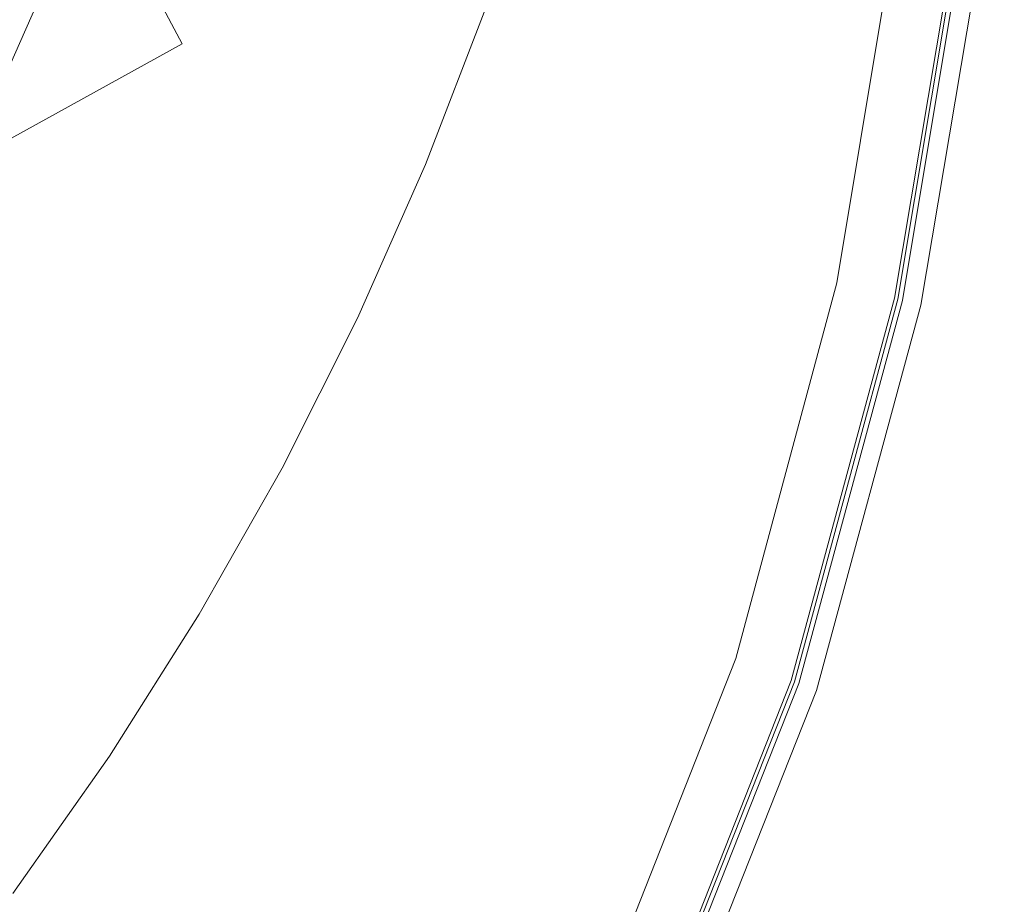
# Model space of a CAD drawing. Extents: x -24 to 24, y -113 to 23.
# Drawn here: x 14 to 18, y -10 to -6 of the extents above; entities that cross this region are included whole.
import ezdxf

# ---------------------------------------------------------------- set-up
doc = ezdxf.new("R2010")
doc.units = 0
doc.header["$LTSCALE"] = 500
doc.header["$MEASUREMENT"] = 0
doc.layers.add('FDESIGN_METAL_1', color=7, linetype='Continuous')
doc.layers.add('FDESIGN_METAL_2', color=7, linetype='Continuous')

msp = doc.modelspace()

# ---------------------------------------------------------------- linework, layer by layer
at = {"layer": 'FDESIGN_METAL_1', "lineweight": 0}
for points, invisible_edges in [([(11.2698, -1.7855, 5.0547), (13.4633, -5.2353, 5.0548), (18.111, -5.8557, 5.0548), (17.2308, -3.2873, 5.0548)], 15), ([(20.9859, -4.226, 5.0548), (17.2308, -3.2873, 5.0548), (18.111, -5.8557, 5.0548), (21.1728, -6.513, 5.0548)], 15), ([(10.1369, -4.1558, 170.7773), (13.6092, -4.4081, 167.4638), (14.3758, -5.8506, 165.6617), (13.1507, -6.5283, 167.4638)], 15), ([(10.3494, -4.2181, 124.7557), (13.4507, -6.6387, 124.7557), (14.7237, -5.9473, 124.7557), (13.923, -4.4733, 124.7557)], 15), ([(15.8515, -4.7565, 161.9877), (15.8767, -6.4258, 161.4994), (14.3758, -5.8506, 165.6617), (13.6092, -4.4081, 167.4638)], 11), ([(16.2798, -4.8346, 124.7557), (13.923, -4.4733, 124.7557), (14.7237, -5.9473, 124.7557), (16.307, -6.5421, 124.7557)], 15), ([(17.0719, -5.0538, 155.058), (16.8611, -6.7954, 154.9359), (15.8767, -6.4258, 161.4994), (15.8515, -4.7565, 161.9877)], 15), ([(17.619, -5.1502, 124.7488), (16.2798, -4.8346, 124.7557), (16.307, -6.5421, 124.7557), (17.3988, -6.939, 124.7488)], 15), ([(13.9227, -4.975, 132.2445), (13.6616, -5.6522, 132.2445), (13.9961, -5.7908, 131.7773), (14.2636, -5.097, 131.7773)], 14), ([(17.0719, -5.0538, 155.058), (17.4787, -5.153, 147.3832), (17.1892, -6.9187, 147.3832), (16.8611, -6.7954, 154.9359)], 15), ([(14.2636, -5.097, 131.7773), (13.9961, -5.7908, 131.7773), (14.3041, -5.9183, 131.214), (14.5775, -5.2093, 131.214)], 15), ([(17.4787, -5.153, 147.3832), (17.4787, -5.153, 140.3349), (17.1892, -6.9187, 140.3349), (17.1892, -6.9187, 147.3832)], 15), ([(17.492, -5.1553, 131.861), (17.2021, -6.9221, 131.861), (17.1892, -6.9187, 135.2846), (17.4787, -5.153, 135.2846)], 15), ([(17.4787, -5.153, 135.2846), (17.1892, -6.9187, 135.2846), (17.1892, -6.9187, 140.3349), (17.4787, -5.153, 140.3349)], 15), ([(17.492, -5.1553, 131.861), (17.5317, -5.1622, 129.6931), (17.241, -6.9324, 129.6931), (17.2021, -6.9221, 131.861)], 15), ([(17.5317, -5.1622, 129.6931), (17.6111, -5.1761, 128.4096), (17.3186, -6.9531, 128.4096), (17.241, -6.9324, 129.6931)], 15), ([(17.7435, -5.1992, 127.6396), (17.4481, -6.9876, 127.6396), (17.3186, -6.9531, 128.4096), (17.6111, -5.1761, 128.4096)], 15), ([(17.619, -5.1502, 124.7488), (17.3988, -6.939, 124.7488), (17.8356, -7.0907, 124.7279), (18.1399, -5.2685, 124.7279)], 15), ([(10.0678, -6.1931, 5.0553), (15.5675, -10.144, 5.0551), (17.4963, -8.6726, 5.0548), (13.4633, -5.2353, 5.0548)], 15), ([(13.4633, -5.2353, 5.0548), (17.4963, -8.6726, 5.0548), (19.1513, -7.8584, 5.0548), (18.111, -5.8557, 5.0548)], 15), ([(14.8562, -5.309, 130.5579), (14.5775, -5.2093, 131.214), (14.3041, -5.9183, 131.214), (14.5775, -6.0316, 130.5579)], 15), ([(17.9024, -5.227, 127.2646), (17.6034, -7.0289, 127.2646), (17.4481, -6.9876, 127.6396), (17.7435, -5.1992, 127.6396)], 15), ([(17.9024, -5.227, 127.2646), (18.0612, -5.2547, 127.1665), (17.7587, -7.0702, 127.1665), (17.6034, -7.0289, 127.2646)], 7), ([(18.0612, -5.2547, 127.1665), (18.1936, -5.2779, 127.2269), (17.8881, -7.1047, 127.2269), (17.7587, -7.0702, 127.1665)], 13), ([(18.1399, -5.2685, 124.7279), (17.8356, -7.0907, 124.7279), (17.9266, -7.1149, 124.6863), (18.233, -5.2847, 124.6863)], 15), ([(18.2731, -5.2917, 127.3275), (17.9658, -7.1253, 127.3275), (17.8881, -7.1047, 127.2269), (18.1936, -5.2779, 127.2269)], 15), ([(18.2799, -5.2929, 177.4373), (18.2106, -5.2808, 177.5527), (17.9048, -7.1091, 177.5527), (17.9725, -7.1271, 177.4373)], 13), ([(18.2888, -5.2945, 124.6169), (18.233, -5.2847, 124.6863), (17.9266, -7.1149, 124.6863), (17.9812, -7.1294, 124.6169)], 13), ([(15.0991, -5.3959, 129.8301), (14.8562, -5.309, 130.5579), (14.5775, -6.0316, 130.5579), (14.8159, -6.1303, 129.8301)], 15), ([(18.3128, -5.2987, 127.5666), (18.0046, -7.1357, 127.5666), (17.9658, -7.1253, 127.3275), (18.2731, -5.2917, 127.3275)], 15), ([(18.3145, -5.299, 177.2013), (18.2799, -5.2929, 177.4373), (17.9725, -7.1271, 177.4373), (18.0063, -7.1361, 177.2013)], 15), ([(18.3167, -5.2994, 124.4035), (18.2888, -5.2945, 124.6169), (17.9812, -7.1294, 124.6169), (18.0085, -7.1367, 124.4035)], 15), ([(18.3128, -5.2987, 127.5666), (18.326, -5.301, 128.0422), (18.0176, -7.1391, 128.0422), (18.0046, -7.1357, 127.5666)], 15), ([(18.3145, -5.299, 177.2013), (18.0063, -7.1361, 177.2013), (18.0176, -7.1391, 176.7701), (18.326, -5.301, 176.7701)], 15), ([(18.3167, -5.2994, 124.4035), (18.0085, -7.1367, 124.4035), (18.0176, -7.1391, 123.93), (18.326, -5.301, 123.93)], 15), ([(18.326, -5.301, 38.2056), (18.326, -5.301, 52.8816), (18.0176, -7.1391, 52.8816), (18.0176, -7.1391, 38.2056)], 15), ([(18.326, -5.301, 52.8816), (18.326, -5.301, 65.2783), (18.0176, -7.1391, 65.2783), (18.0176, -7.1391, 52.8816)], 15), ([(18.326, -5.301, 38.2056), (18.0176, -7.1391, 38.2056), (18.0176, -7.1391, 22.0101), (18.326, -5.301, 22.0101)], 15), ([(18.326, -5.301, 22.0101), (18.0176, -7.1391, 22.0101), (18.0176, -7.1391, 5.0548), (18.326, -5.301, 5.0548)], 11), ([(18.326, -5.301, 123.93), (18.0176, -7.1391, 123.93), (18.0176, -7.1391, 123.0802), (18.326, -5.301, 123.0802)], 15), ([(18.326, -5.301, 119.9241), (18.326, -5.301, 121.738), (18.0176, -7.1391, 121.738), (18.0176, -7.1391, 119.9241)], 15), ([(18.326, -5.301, 121.738), (18.326, -5.301, 123.0802), (18.0176, -7.1391, 123.0802), (18.0176, -7.1391, 121.738)], 15), ([(18.326, -5.301, 119.9241), (18.0176, -7.1391, 119.9241), (18.0176, -7.1391, 117.6591), (18.326, -5.301, 117.6591)], 15), ([(18.326, -5.301, 117.6591), (18.0176, -7.1391, 117.6591), (18.0176, -7.1391, 114.9637), (18.326, -5.301, 114.9637)], 15), ([(18.326, -5.301, 108.6083), (18.326, -5.301, 111.8587), (18.0176, -7.1391, 111.8587), (18.0176, -7.1391, 108.6083)], 15), ([(18.326, -5.301, 111.8587), (18.326, -5.301, 114.9637), (18.0176, -7.1391, 114.9637), (18.0176, -7.1391, 111.8587)], 15), ([(18.326, -5.301, 108.6083), (18.0176, -7.1391, 108.6083), (18.0176, -7.1391, 105.4769), (18.326, -5.301, 105.4769)], 15), ([(18.326, -5.301, 105.4769), (18.0176, -7.1391, 105.4769), (18.0176, -7.1391, 102.7285), (18.326, -5.301, 102.7285)], 15), ([(18.326, -5.301, 81.485), (18.326, -5.301, 86.3558), (18.0176, -7.1391, 86.3558), (18.0176, -7.1391, 81.485)], 15), ([(18.326, -5.301, 86.3558), (18.326, -5.301, 89.7788), (18.0176, -7.1391, 89.7788), (18.0176, -7.1391, 86.3558)], 15), ([(18.326, -5.301, 81.485), (18.0176, -7.1391, 81.485), (18.0176, -7.1391, 74.636), (18.326, -5.301, 74.636)], 15), ([(18.326, -5.301, 74.636), (18.0176, -7.1391, 74.636), (18.0176, -7.1391, 65.2783), (18.326, -5.301, 65.2783)], 15), ([(18.326, -5.301, 94.1022), (18.326, -5.301, 95.4613), (18.0176, -7.1391, 95.4613), (18.0176, -7.1391, 94.1022)], 15), ([(18.326, -5.301, 95.4613), (18.326, -5.301, 96.591), (18.0176, -7.1391, 96.591), (18.0176, -7.1391, 95.4613)], 15), ([(18.326, -5.301, 94.1022), (18.0176, -7.1391, 94.1022), (18.0176, -7.1391, 92.2845), (18.326, -5.301, 92.2845)], 15), ([(18.326, -5.301, 92.2845), (18.0176, -7.1391, 92.2845), (18.0176, -7.1391, 89.7788), (18.326, -5.301, 89.7788)], 15), ([(18.326, -5.301, 99.0123), (18.326, -5.301, 100.6277), (18.0176, -7.1391, 100.6277), (18.0176, -7.1391, 99.0123)], 15), ([(18.326, -5.301, 100.6277), (18.326, -5.301, 102.7285), (18.0176, -7.1391, 102.7285), (18.0176, -7.1391, 100.6277)], 15), ([(18.326, -5.301, 99.0123), (18.0176, -7.1391, 99.0123), (18.0176, -7.1391, 97.7208), (18.326, -5.301, 97.7208)], 15), ([(18.326, -5.301, 97.7208), (18.0176, -7.1391, 97.7208), (18.0176, -7.1391, 96.591), (18.326, -5.301, 96.591)], 15), ([(18.326, -5.301, 146.2882), (18.326, -5.301, 148.8039), (18.0176, -7.1391, 148.8039), (18.0176, -7.1391, 146.2882)], 15), ([(18.326, -5.301, 148.8039), (18.326, -5.301, 151.9473), (18.0176, -7.1391, 151.9473), (18.0176, -7.1391, 148.8039)], 15), ([(18.326, -5.301, 146.2882), (18.0176, -7.1391, 146.2882), (18.0176, -7.1391, 144.2063), (18.326, -5.301, 144.2063)], 15), ([(18.326, -5.301, 144.2063), (18.0176, -7.1391, 144.2063), (18.0176, -7.1391, 142.3643), (18.326, -5.301, 142.3643)], 15), ([(18.326, -5.301, 176.7701), (18.0176, -7.1391, 176.7701), (18.0176, -7.1391, 176.0692), (18.326, -5.301, 176.0692)], 15), ([(18.326, -5.301, 138.796), (18.326, -5.301, 140.5681), (18.0176, -7.1391, 140.5681), (18.0176, -7.1391, 138.796)], 15), ([(18.326, -5.301, 140.5681), (18.326, -5.301, 142.3643), (18.0176, -7.1391, 142.3643), (18.0176, -7.1391, 140.5681)], 15), ([(18.326, -5.301, 138.796), (18.0176, -7.1391, 138.796), (18.0176, -7.1391, 137.0262), (18.326, -5.301, 137.0262)], 15), ([(18.326, -5.301, 137.0262), (18.0176, -7.1391, 137.0262), (18.0176, -7.1391, 135.237), (18.326, -5.301, 135.237)], 15), ([(18.326, -5.301, 160.2664), (18.326, -5.301, 164.5768), (18.0176, -7.1391, 164.5768), (18.0176, -7.1391, 160.2664)], 15), ([(18.326, -5.301, 164.5768), (18.326, -5.301, 168.4109), (18.0176, -7.1391, 168.4109), (18.0176, -7.1391, 164.5768)], 15), ([(18.326, -5.301, 160.2664), (18.0176, -7.1391, 160.2664), (18.0176, -7.1391, 155.9124), (18.326, -5.301, 155.9124)], 15), ([(18.326, -5.301, 155.9124), (18.0176, -7.1391, 155.9124), (18.0176, -7.1391, 151.9473), (18.326, -5.301, 151.9473)], 15), ([(18.326, -5.301, 131.6532), (18.0176, -7.1391, 131.6532), (18.0176, -7.1391, 130.0957), (18.326, -5.301, 130.0957)], 15), ([(18.326, -5.301, 130.0957), (18.0176, -7.1391, 130.0957), (18.0176, -7.1391, 128.8525), (18.326, -5.301, 128.8525)], 15), ([(18.326, -5.301, 131.6532), (18.326, -5.301, 133.4064), (18.0176, -7.1391, 133.4064), (18.0176, -7.1391, 131.6532)], 15), ([(18.326, -5.301, 133.4064), (18.326, -5.301, 135.237), (18.0176, -7.1391, 135.237), (18.0176, -7.1391, 133.4064)], 15), ([(18.326, -5.301, 173.4933), (18.326, -5.301, 175.0239), (18.0176, -7.1391, 175.0239), (18.0176, -7.1391, 173.4933)], 15), ([(18.326, -5.301, 175.0239), (18.326, -5.301, 176.0692), (18.0176, -7.1391, 176.0692), (18.0176, -7.1391, 175.0239)], 15), ([(18.326, -5.301, 173.4933), (18.0176, -7.1391, 173.4933), (18.0176, -7.1391, 171.336), (18.326, -5.301, 171.336)], 15), ([(18.326, -5.301, 171.336), (18.0176, -7.1391, 171.336), (18.0176, -7.1391, 168.4109), (18.326, -5.301, 168.4109)], 15), ([(18.326, -5.301, 128.0422), (18.326, -5.301, 128.8525), (18.0176, -7.1391, 128.8525), (18.0176, -7.1391, 128.0422)], 15), ([(15.0991, -5.3959, 129.8301), (14.8159, -6.1303, 129.8301), (15.0186, -6.2143, 129.0519), (15.3057, -5.4699, 129.0519)], 15), ([(15.3057, -5.4699, 129.0519), (15.0186, -6.2143, 129.0519), (15.1851, -6.2833, 128.2445), (15.4754, -5.5306, 128.2445)], 15), ([(13.3674, -6.3157, 132.2445), (13.6616, -5.6522, 132.2445), (13.3086, -5.506, 132.6122), (13.022, -6.1523, 132.6122)], 15), ([(15.6077, -5.5779, 127.4292), (15.4754, -5.5306, 128.2445), (15.1851, -6.2833, 128.2445), (15.315, -6.3371, 127.4292)], 15), ([(15.712, -5.6153, 126.6079), (15.6077, -5.5779, 127.4292), (15.315, -6.3371, 127.4292), (15.4173, -6.3795, 126.6079)], 15), ([(15.712, -5.6153, 126.6079), (15.4173, -6.3795, 126.6079), (15.5013, -6.4143, 125.7826), (15.7976, -5.6459, 125.7826)], 15), ([(13.3674, -6.3157, 132.2445), (13.6947, -6.4705, 131.7773), (13.9961, -5.7908, 131.7773), (13.6616, -5.6522, 132.2445)], 7), ([(15.7976, -5.6459, 125.7826), (15.5013, -6.4143, 125.7826), (15.5761, -6.4453, 124.9554), (15.8739, -5.6732, 124.9554)], 11), ([(13.6947, -6.4705, 131.7773), (13.9961, -6.613, 131.214), (14.3041, -5.9183, 131.214), (13.9961, -5.7908, 131.7773)], 15), ([(15.1759, -7.8809, 161.9877), (13.1507, -6.5283, 167.4638), (14.3758, -5.8506, 165.6617), (15.8767, -6.4258, 161.4994)], 13), ([(21.1728, -6.513, 5.0548), (18.111, -5.8557, 5.0548), (19.1513, -7.8584, 5.0548), (21.2078, -8.7601, 5.0548)], 15), ([(14.2636, -6.7396, 130.5579), (14.5775, -6.0316, 130.5579), (14.3041, -5.9183, 131.214), (13.9961, -6.613, 131.214)], 15), ([(15.58, -8.0379, 124.7557), (16.307, -6.5421, 124.7557), (14.7237, -5.9473, 124.7557), (13.4507, -6.6387, 124.7557)], 15), ([(14.4968, -6.8499, 129.8301), (14.8159, -6.1303, 129.8301), (14.5775, -6.0316, 130.5579), (14.2636, -6.7396, 130.5579)], 15), ([(14.4968, -6.8499, 129.8301), (14.6952, -6.9437, 129.0519), (15.0186, -6.2143, 129.0519), (14.8159, -6.1303, 129.8301)], 15), ([(10.0678, -6.1931, 5.0553), (10.7626, -10.2701, 5.0568), (15.3058, -12.9307, 5.0562), (15.5675, -10.144, 5.0551)], 15), ([(14.6952, -6.9437, 129.0519), (14.8581, -7.0208, 128.2445), (15.1851, -6.2833, 128.2445), (15.0186, -6.2143, 129.0519)], 15), ([(14.9852, -7.0809, 127.4292), (15.315, -6.3371, 127.4292), (15.1851, -6.2833, 128.2445), (14.8581, -7.0208, 128.2445)], 15), ([(13.041, -6.964, 132.2445), (13.3604, -7.1347, 131.7773), (13.6947, -6.4705, 131.7773), (13.3674, -6.3157, 132.2445)], 7), ([(15.0854, -7.1282, 126.6079), (15.4173, -6.3795, 126.6079), (15.315, -6.3371, 127.4292), (14.9852, -7.0809, 127.4292)], 15), ([(15.0854, -7.1282, 126.6079), (15.1675, -7.1671, 125.7826), (15.5013, -6.4143, 125.7826), (15.4173, -6.3795, 126.6079)], 15), ([(15.1675, -7.1671, 125.7826), (15.2408, -7.2017, 124.9554), (15.5761, -6.4453, 124.9554), (15.5013, -6.4143, 125.7826)], 13), ([(16.3239, -8.513, 155.058), (15.1759, -7.8809, 161.9877), (15.8767, -6.4258, 161.4994), (16.8611, -6.7954, 154.9359)], 15), ([(13.3604, -7.1347, 131.7773), (13.6544, -7.2918, 131.214), (13.9961, -6.613, 131.214), (13.6947, -6.4705, 131.7773)], 15), ([(14.256, -9.3441, 162.4761), (11.7117, -7.6846, 168.3532), (13.1507, -6.5283, 167.4638), (15.1759, -7.8809, 161.9877)], 13), ([(16.8388, -8.7146, 124.7488), (17.3988, -6.939, 124.7488), (16.307, -6.5421, 124.7557), (15.58, -8.0379, 124.7557)], 15), ([(14.6258, -9.5489, 124.756), (15.58, -8.0379, 124.7557), (13.4507, -6.6387, 124.7557), (11.968, -7.8276, 124.7561)], 15), ([(13.9154, -7.4313, 130.5579), (14.2636, -6.7396, 130.5579), (13.9961, -6.613, 131.214), (13.6544, -7.2918, 131.214)], 15), ([(14.1429, -7.5529, 129.8301), (14.4968, -6.8499, 129.8301), (14.2636, -6.7396, 130.5579), (13.9154, -7.4313, 130.5579)], 15), ([(16.3239, -8.513, 155.058), (16.8611, -6.7954, 154.9359), (17.1892, -6.9187, 147.3832), (16.7066, -8.7237, 147.3832)], 15), ([(14.1429, -7.5529, 129.8301), (14.3364, -7.6564, 129.0519), (14.6952, -6.9437, 129.0519), (14.4968, -6.8499, 129.8301)], 15), ([(16.7191, -8.7286, 131.861), (16.7066, -8.7237, 135.2846), (17.1892, -6.9187, 135.2846), (17.2021, -6.9221, 131.861)], 15), ([(16.7066, -8.7237, 135.2846), (16.7066, -8.7237, 140.3349), (17.1892, -6.9187, 140.3349), (17.1892, -6.9187, 135.2846)], 15), ([(16.7066, -8.7237, 147.3832), (17.1892, -6.9187, 147.3832), (17.1892, -6.9187, 140.3349), (16.7066, -8.7237, 140.3349)], 15), ([(16.7191, -8.7286, 131.861), (17.2021, -6.9221, 131.861), (17.241, -6.9324, 129.6931), (16.7564, -8.7432, 129.6931)], 15), ([(16.7564, -8.7432, 129.6931), (17.241, -6.9324, 129.6931), (17.3186, -6.9531, 128.4096), (16.8311, -8.7725, 128.4096)], 15), ([(16.8388, -8.7146, 124.7488), (17.3284, -8.9676, 124.7279), (17.8356, -7.0907, 124.7279), (17.3988, -6.939, 124.7488)], 15), ([(14.3364, -7.6564, 129.0519), (14.4954, -7.7414, 128.2445), (14.8581, -7.0208, 128.2445), (14.6952, -6.9437, 129.0519)], 15), ([(16.9557, -8.8214, 127.6396), (16.8311, -8.7725, 128.4096), (17.3186, -6.9531, 128.4096), (17.4481, -6.9876, 127.6396)], 15), ([(17.1051, -8.88, 127.2646), (16.9557, -8.8214, 127.6396), (17.4481, -6.9876, 127.6396), (17.6034, -7.0289, 127.2646)], 7), ([(14.6194, -7.8076, 127.4292), (14.9852, -7.0809, 127.4292), (14.8581, -7.0208, 128.2445), (14.4954, -7.7414, 128.2445)], 15), ([(17.1051, -8.88, 127.2646), (17.6034, -7.0289, 127.2646), (17.7587, -7.0702, 127.1665), (17.2545, -8.9386, 127.1665)], 15), ([(14.7171, -7.8598, 126.6079), (15.0854, -7.1282, 126.6079), (14.9852, -7.0809, 127.4292), (14.6194, -7.8076, 127.4292)], 15), ([(17.2545, -8.9386, 127.1665), (17.7587, -7.0702, 127.1665), (17.8881, -7.1047, 127.2269), (17.379, -8.9874, 127.2269)], 11), ([(13.3604, -7.1347, 131.7773), (12.9939, -7.7816, 131.7773), (13.2798, -7.953, 131.214), (13.6544, -7.2918, 131.214)], 15), ([(14.7171, -7.8598, 126.6079), (14.7972, -7.9027, 125.7826), (15.1675, -7.1671, 125.7826), (15.0854, -7.1282, 126.6079)], 15), ([(17.3284, -8.9676, 124.7279), (17.416, -9.0019, 124.6863), (17.9266, -7.1149, 124.6863), (17.8356, -7.0907, 124.7279)], 15), ([(17.4537, -9.0167, 127.3275), (17.379, -8.9874, 127.2269), (17.8881, -7.1047, 127.2269), (17.9658, -7.1253, 127.3275)], 15), ([(17.4601, -9.0192, 177.4373), (17.9725, -7.1271, 177.4373), (17.9048, -7.1091, 177.5527), (17.395, -8.9937, 177.5527)], 11), ([(17.4685, -9.0225, 124.6169), (17.9812, -7.1294, 124.6169), (17.9266, -7.1149, 124.6863), (17.416, -9.0019, 124.6863)], 11), ([(17.491, -9.0314, 127.5666), (17.4537, -9.0167, 127.3275), (17.9658, -7.1253, 127.3275), (18.0046, -7.1357, 127.5666)], 15), ([(17.4926, -9.032, 177.2013), (18.0063, -7.1361, 177.2013), (17.9725, -7.1271, 177.4373), (17.4601, -9.0192, 177.4373)], 15), ([(17.4947, -9.0328, 124.4035), (18.0085, -7.1367, 124.4035), (17.9812, -7.1294, 124.6169), (17.4685, -9.0225, 124.6169)], 15), ([(14.7972, -7.9027, 125.7826), (14.8687, -7.9409, 124.9554), (15.2408, -7.2017, 124.9554), (15.1675, -7.1671, 125.7826)], 13), ([(17.491, -9.0314, 127.5666), (18.0046, -7.1357, 127.5666), (18.0176, -7.1391, 128.0422), (17.5035, -9.0363, 128.0422)], 15), ([(17.4926, -9.032, 177.2013), (17.5035, -9.0363, 176.7701), (18.0176, -7.1391, 176.7701), (18.0063, -7.1361, 177.2013)], 15), ([(17.4947, -9.0328, 124.4035), (17.5035, -9.0363, 123.93), (18.0176, -7.1391, 123.93), (18.0085, -7.1367, 124.4035)], 15), ([(17.5035, -9.0363, 38.2056), (17.5035, -9.0363, 22.0101), (18.0176, -7.1391, 22.0101), (18.0176, -7.1391, 38.2056)], 15), ([(17.5035, -9.0363, 22.0101), (17.5035, -9.0363, 5.0548), (18.0176, -7.1391, 5.0548), (18.0176, -7.1391, 22.0101)], 13), ([(17.5035, -9.0363, 38.2056), (18.0176, -7.1391, 38.2056), (18.0176, -7.1391, 52.8816), (17.5035, -9.0363, 52.8816)], 15), ([(17.5035, -9.0363, 52.8816), (18.0176, -7.1391, 52.8816), (18.0176, -7.1391, 65.2783), (17.5035, -9.0363, 65.2783)], 15), ([(17.5035, -9.0363, 123.93), (17.5035, -9.0363, 123.0802), (18.0176, -7.1391, 123.0802), (18.0176, -7.1391, 123.93)], 15), ([(17.5035, -9.0363, 119.9241), (17.5035, -9.0363, 117.6591), (18.0176, -7.1391, 117.6591), (18.0176, -7.1391, 119.9241)], 15), ([(17.5035, -9.0363, 117.6591), (17.5035, -9.0363, 114.9637), (18.0176, -7.1391, 114.9637), (18.0176, -7.1391, 117.6591)], 15), ([(17.5035, -9.0363, 119.9241), (18.0176, -7.1391, 119.9241), (18.0176, -7.1391, 121.738), (17.5035, -9.0363, 121.738)], 15), ([(17.5035, -9.0363, 121.738), (18.0176, -7.1391, 121.738), (18.0176, -7.1391, 123.0802), (17.5035, -9.0363, 123.0802)], 15), ([(17.5035, -9.0363, 108.6083), (17.5035, -9.0363, 105.4769), (18.0176, -7.1391, 105.4769), (18.0176, -7.1391, 108.6083)], 15), ([(17.5035, -9.0363, 105.4769), (17.5035, -9.0363, 102.7285), (18.0176, -7.1391, 102.7285), (18.0176, -7.1391, 105.4769)], 15), ([(17.5035, -9.0363, 108.6083), (18.0176, -7.1391, 108.6083), (18.0176, -7.1391, 111.8587), (17.5035, -9.0363, 111.8587)], 15), ([(17.5035, -9.0363, 111.8587), (18.0176, -7.1391, 111.8587), (18.0176, -7.1391, 114.9637), (17.5035, -9.0363, 114.9637)], 15), ([(17.5035, -9.0363, 81.485), (17.5035, -9.0363, 74.636), (18.0176, -7.1391, 74.636), (18.0176, -7.1391, 81.485)], 15), ([(17.5035, -9.0363, 74.636), (17.5035, -9.0363, 65.2783), (18.0176, -7.1391, 65.2783), (18.0176, -7.1391, 74.636)], 15), ([(17.5035, -9.0363, 81.485), (18.0176, -7.1391, 81.485), (18.0176, -7.1391, 86.3558), (17.5035, -9.0363, 86.3558)], 15), ([(17.5035, -9.0363, 86.3558), (18.0176, -7.1391, 86.3558), (18.0176, -7.1391, 89.7788), (17.5035, -9.0363, 89.7788)], 15), ([(17.5035, -9.0363, 94.1022), (17.5035, -9.0363, 92.2845), (18.0176, -7.1391, 92.2845), (18.0176, -7.1391, 94.1022)], 15), ([(17.5035, -9.0363, 92.2845), (17.5035, -9.0363, 89.7788), (18.0176, -7.1391, 89.7788), (18.0176, -7.1391, 92.2845)], 15), ([(17.5035, -9.0363, 94.1022), (18.0176, -7.1391, 94.1022), (18.0176, -7.1391, 95.4613), (17.5035, -9.0363, 95.4613)], 15), ([(17.5035, -9.0363, 95.4613), (18.0176, -7.1391, 95.4613), (18.0176, -7.1391, 96.591), (17.5035, -9.0363, 96.591)], 15), ([(17.5035, -9.0363, 99.0123), (17.5035, -9.0363, 97.7208), (18.0176, -7.1391, 97.7208), (18.0176, -7.1391, 99.0123)], 15), ([(17.5035, -9.0363, 97.7208), (17.5035, -9.0363, 96.591), (18.0176, -7.1391, 96.591), (18.0176, -7.1391, 97.7208)], 15), ([(17.5035, -9.0363, 99.0123), (18.0176, -7.1391, 99.0123), (18.0176, -7.1391, 100.6277), (17.5035, -9.0363, 100.6277)], 15), ([(17.5035, -9.0363, 100.6277), (18.0176, -7.1391, 100.6277), (18.0176, -7.1391, 102.7285), (17.5035, -9.0363, 102.7285)], 15), ([(17.5035, -9.0363, 131.6532), (17.5035, -9.0363, 130.0957), (18.0176, -7.1391, 130.0957), (18.0176, -7.1391, 131.6532)], 15), ([(17.5035, -9.0363, 130.0957), (17.5035, -9.0363, 128.8525), (18.0176, -7.1391, 128.8525), (18.0176, -7.1391, 130.0957)], 15), ([(17.5035, -9.0363, 131.6532), (18.0176, -7.1391, 131.6532), (18.0176, -7.1391, 133.4064), (17.5035, -9.0363, 133.4064)], 15), ([(17.5035, -9.0363, 133.4064), (18.0176, -7.1391, 133.4064), (18.0176, -7.1391, 135.237), (17.5035, -9.0363, 135.237)], 15), ([(17.5035, -9.0363, 138.796), (17.5035, -9.0363, 137.0262), (18.0176, -7.1391, 137.0262), (18.0176, -7.1391, 138.796)], 15), ([(17.5035, -9.0363, 137.0262), (17.5035, -9.0363, 135.237), (18.0176, -7.1391, 135.237), (18.0176, -7.1391, 137.0262)], 15), ([(17.5035, -9.0363, 138.796), (18.0176, -7.1391, 138.796), (18.0176, -7.1391, 140.5681), (17.5035, -9.0363, 140.5681)], 15), ([(17.5035, -9.0363, 140.5681), (18.0176, -7.1391, 140.5681), (18.0176, -7.1391, 142.3643), (17.5035, -9.0363, 142.3643)], 15), ([(17.5035, -9.0363, 146.2882), (17.5035, -9.0363, 144.2063), (18.0176, -7.1391, 144.2063), (18.0176, -7.1391, 146.2882)], 15), ([(17.5035, -9.0363, 144.2063), (17.5035, -9.0363, 142.3643), (18.0176, -7.1391, 142.3643), (18.0176, -7.1391, 144.2063)], 15), ([(17.5035, -9.0363, 146.2882), (18.0176, -7.1391, 146.2882), (18.0176, -7.1391, 148.8039), (17.5035, -9.0363, 148.8039)], 15), ([(17.5035, -9.0363, 148.8039), (18.0176, -7.1391, 148.8039), (18.0176, -7.1391, 151.9473), (17.5035, -9.0363, 151.9473)], 15), ([(17.5035, -9.0363, 176.7701), (17.5035, -9.0363, 176.0692), (18.0176, -7.1391, 176.0692), (18.0176, -7.1391, 176.7701)], 15), ([(17.5035, -9.0363, 160.2664), (17.5035, -9.0363, 155.9124), (18.0176, -7.1391, 155.9124), (18.0176, -7.1391, 160.2664)], 15), ([(17.5035, -9.0363, 155.9124), (17.5035, -9.0363, 151.9473), (18.0176, -7.1391, 151.9473), (18.0176, -7.1391, 155.9124)], 15), ([(17.5035, -9.0363, 160.2664), (18.0176, -7.1391, 160.2664), (18.0176, -7.1391, 164.5768), (17.5035, -9.0363, 164.5768)], 15), ([(17.5035, -9.0363, 164.5768), (18.0176, -7.1391, 164.5768), (18.0176, -7.1391, 168.4109), (17.5035, -9.0363, 168.4109)], 15), ([(17.5035, -9.0363, 173.4933), (17.5035, -9.0363, 171.336), (18.0176, -7.1391, 171.336), (18.0176, -7.1391, 173.4933)], 15), ([(17.5035, -9.0363, 171.336), (17.5035, -9.0363, 168.4109), (18.0176, -7.1391, 168.4109), (18.0176, -7.1391, 171.336)], 15), ([(17.5035, -9.0363, 173.4933), (18.0176, -7.1391, 173.4933), (18.0176, -7.1391, 175.0239), (17.5035, -9.0363, 175.0239)], 15), ([(17.5035, -9.0363, 175.0239), (18.0176, -7.1391, 175.0239), (18.0176, -7.1391, 176.0692), (17.5035, -9.0363, 176.0692)], 15), ([(17.5035, -9.0363, 128.0422), (18.0176, -7.1391, 128.0422), (18.0176, -7.1391, 128.8525), (17.5035, -9.0363, 128.8525)], 15), ([(13.9154, -7.4313, 130.5579), (13.6544, -7.2918, 131.214), (13.2798, -7.953, 131.214), (13.5337, -8.1052, 130.5579)], 15), ([(14.1429, -7.5529, 129.8301), (13.9154, -7.4313, 130.5579), (13.5337, -8.1052, 130.5579), (13.755, -8.2378, 129.8301)], 15), ([(14.1429, -7.5529, 129.8301), (13.755, -8.2378, 129.8301), (13.9432, -8.3506, 129.0519), (14.3364, -7.6564, 129.0519)], 15), ([(14.3364, -7.6564, 129.0519), (13.9432, -8.3506, 129.0519), (14.0978, -8.4433, 128.2445), (14.4954, -7.7414, 128.2445)], 15), ([(14.256, -9.3441, 162.4761), (13.6242, -11.0375, 161.9877), (11.5188, -9.7101, 167.4638), (11.7117, -7.6846, 168.3532)], 11), ([(14.6194, -7.8076, 127.4292), (14.4954, -7.7414, 128.2445), (14.0978, -8.4433, 128.2445), (14.2184, -8.5156, 127.4292)], 15), ([(14.7171, -7.8598, 126.6079), (14.6194, -7.8076, 127.4292), (14.2184, -8.5156, 127.4292), (14.3134, -8.5725, 126.6079)], 15), ([(14.6258, -9.5489, 124.756), (11.968, -7.8276, 124.7561), (11.7676, -9.9115, 124.7571), (13.9713, -11.302, 124.7568)], 15), ([(14.7171, -7.8598, 126.6079), (14.3134, -8.5725, 126.6079), (14.3914, -8.6193, 125.7826), (14.7972, -7.9027, 125.7826)], 15), ([(20.2624, -10.6791, 5.0548), (21.2078, -8.7601, 5.0548), (19.1513, -7.8584, 5.0548), (17.4963, -8.6726, 5.0548)], 15), ([(15.5723, -10.2035, 155.1801), (14.256, -9.3441, 162.4761), (15.1759, -7.8809, 161.9877), (16.3239, -8.513, 155.058)], 15), ([(14.7972, -7.9027, 125.7826), (14.3914, -8.6193, 125.7826), (14.4608, -8.6609, 124.9554), (14.8687, -7.9409, 124.9554)], 11), ([(16.055, -10.4702, 124.749), (16.8388, -8.7146, 124.7488), (15.58, -8.0379, 124.7557), (14.6258, -9.5489, 124.756)], 15), ([(13.755, -8.2378, 129.8301), (13.5337, -8.1052, 130.5579), (13.1194, -8.7595, 130.5579), (13.3339, -8.9028, 129.8301)], 15), ([(13.755, -8.2378, 129.8301), (13.3339, -8.9028, 129.8301), (13.5164, -9.0247, 129.0519), (13.9432, -8.3506, 129.0519)], 15), ([(13.9432, -8.3506, 129.0519), (13.5164, -9.0247, 129.0519), (13.6662, -9.1249, 128.2445), (14.0978, -8.4433, 128.2445)], 15), ([(14.2184, -8.5156, 127.4292), (14.0978, -8.4433, 128.2445), (13.6662, -9.1249, 128.2445), (13.7831, -9.203, 127.4292)], 15), ([(14.3134, -8.5725, 126.6079), (14.2184, -8.5156, 127.4292), (13.7831, -9.203, 127.4292), (13.8752, -9.2645, 126.6079)], 15), ([(15.5723, -10.2035, 155.1801), (16.3239, -8.513, 155.058), (16.7066, -8.7237, 147.3832), (16.0111, -10.49, 147.3832)], 15), ([(14.3134, -8.5725, 126.6079), (13.8752, -9.2645, 126.6079), (13.9508, -9.315, 125.7826), (14.3914, -8.6193, 125.7826)], 15), ([(14.3914, -8.6193, 125.7826), (13.9508, -9.315, 125.7826), (14.0182, -9.36, 124.9554), (14.4608, -8.6609, 124.9554)], 11), ([(19.0212, -12.6182, 5.055), (20.2624, -10.6791, 5.0548), (17.4963, -8.6726, 5.0548), (15.5675, -10.144, 5.0551)], 15), ([(16.0228, -10.4964, 131.861), (16.0111, -10.49, 135.2846), (16.7066, -8.7237, 135.2846), (16.7191, -8.7286, 131.861)], 15), ([(16.0111, -10.49, 135.2846), (16.0111, -10.49, 140.3349), (16.7066, -8.7237, 140.3349), (16.7066, -8.7237, 135.2846)], 15), ([(16.0111, -10.49, 147.3832), (16.7066, -8.7237, 147.3832), (16.7066, -8.7237, 140.3349), (16.0111, -10.49, 140.3349)], 15), ([(16.0228, -10.4964, 131.861), (16.7191, -8.7286, 131.861), (16.7564, -8.7432, 129.6931), (16.058, -10.5159, 129.6931)], 15), ([(16.055, -10.4702, 124.749), (16.5974, -10.8138, 124.7282), (17.3284, -8.9676, 124.7279), (16.8388, -8.7146, 124.7488)], 15), ([(16.058, -10.5159, 129.6931), (16.7564, -8.7432, 129.6931), (16.8311, -8.7725, 128.4096), (16.1285, -10.5548, 128.4096)], 15), ([(16.2459, -10.6197, 127.6396), (16.1285, -10.5548, 128.4096), (16.8311, -8.7725, 128.4096), (16.9557, -8.8214, 127.6396)], 15), ([(16.3868, -10.6975, 127.2646), (16.2459, -10.6197, 127.6396), (16.9557, -8.8214, 127.6396), (17.1051, -8.88, 127.2646)], 7), ([(16.3868, -10.6975, 127.2646), (17.1051, -8.88, 127.2646), (17.2545, -8.9386, 127.1665), (16.5277, -10.7753, 127.1665)], 15), ([(16.5277, -10.7753, 127.1665), (17.2545, -8.9386, 127.1665), (17.379, -8.9874, 127.2269), (16.6451, -10.8402, 127.2269)], 11), ([(16.5974, -10.8138, 124.7282), (16.6799, -10.8594, 124.6865), (17.416, -9.0019, 124.6863), (17.3284, -8.9676, 124.7279)], 15), ([(13.0569, -9.677, 129.0519), (13.2017, -9.7844, 128.2445), (13.6662, -9.1249, 128.2445), (13.5164, -9.0247, 129.0519)], 15), ([(16.7155, -10.8791, 127.3275), (16.6451, -10.8402, 127.2269), (17.379, -8.9874, 127.2269), (17.4537, -9.0167, 127.3275)], 15), ([(16.7216, -10.8824, 177.4374), (17.4601, -9.0192, 177.4373), (17.395, -8.9937, 177.5527), (16.6602, -10.8485, 177.5527)], 11), ([(16.7295, -10.8868, 124.6171), (17.4685, -9.0225, 124.6169), (17.416, -9.0019, 124.6863), (16.6799, -10.8594, 124.6865)], 11), ([(16.7507, -10.8986, 127.5666), (16.7155, -10.8791, 127.3275), (17.4537, -9.0167, 127.3275), (17.491, -9.0314, 127.5666)], 15), ([(16.7523, -10.8994, 177.2014), (17.4926, -9.032, 177.2013), (17.4601, -9.0192, 177.4373), (16.7216, -10.8824, 177.4374)], 15), ([(16.7542, -10.9005, 124.4037), (17.4947, -9.0328, 124.4035), (17.4685, -9.0225, 124.6169), (16.7295, -10.8868, 124.6171)], 15), ([(16.7507, -10.8986, 127.5666), (17.491, -9.0314, 127.5666), (17.5035, -9.0363, 128.0422), (16.7625, -10.905, 128.0422)], 15), ([(16.7523, -10.8994, 177.2014), (16.7625, -10.905, 176.7702), (17.5035, -9.0363, 176.7701), (17.4926, -9.032, 177.2013)], 15), ([(16.7601, -10.9182, 38.2549), (17.5035, -9.0363, 38.2056), (17.5035, -9.0363, 52.8816), (16.753, -10.9577, 53.0778)], 15), ([(16.753, -10.9577, 53.0778), (17.5035, -9.0363, 52.8816), (17.5035, -9.0363, 65.2783), (16.7559, -10.994, 65.586)], 15), ([(16.7601, -10.9182, 119.919), (16.753, -10.9577, 117.638), (17.5035, -9.0363, 117.6591), (17.5035, -9.0363, 119.9241)], 15), ([(16.753, -10.9577, 117.638), (16.7559, -10.9939, 114.9229), (17.5035, -9.0363, 114.9637), (17.5035, -9.0363, 117.6591)], 15), ([(16.7542, -10.9005, 124.4037), (16.7625, -10.905, 123.9302), (17.5035, -9.0363, 123.93), (17.4947, -9.0328, 124.4035)], 15), ([(16.7835, -10.9972, 111.8015), (17.5035, -9.0363, 111.8587), (17.5035, -9.0363, 114.9637), (16.7559, -10.9939, 114.9229)], 15), ([(16.7835, -10.9972, 74.886), (16.7559, -10.994, 65.586), (17.5035, -9.0363, 65.2783), (17.5035, -9.0363, 74.636)], 15), ([(16.7601, -10.9182, 38.2549), (16.7625, -10.905, 22.0103), (17.5035, -9.0363, 22.0101), (17.5035, -9.0363, 38.2056)], 15), ([(16.7601, -10.9182, 119.919), (17.5035, -9.0363, 119.9241), (17.5035, -9.0363, 121.738), (16.7625, -10.905, 121.7383)], 15), ([(16.7625, -10.905, 22.0103), (16.7625, -10.905, 5.055), (17.5035, -9.0363, 5.0548), (17.5035, -9.0363, 22.0101)], 13), ([(16.7625, -10.905, 123.9302), (16.7625, -10.905, 123.0805), (17.5035, -9.0363, 123.0802), (17.5035, -9.0363, 123.93)], 15), ([(16.7625, -10.905, 121.7383), (17.5035, -9.0363, 121.738), (17.5035, -9.0363, 123.0802), (16.7625, -10.905, 123.0805)], 15), ([(16.7625, -10.905, 131.6532), (16.7625, -10.905, 130.0957), (17.5035, -9.0363, 130.0957), (17.5035, -9.0363, 131.6532)], 15), ([(16.7625, -10.905, 130.0957), (16.7625, -10.905, 128.8525), (17.5035, -9.0363, 128.8525), (17.5035, -9.0363, 130.0957)], 15), ([(16.7625, -10.905, 131.6532), (17.5035, -9.0363, 131.6532), (17.5035, -9.0363, 133.4064), (16.7625, -10.905, 133.4064)], 15), ([(16.7625, -10.905, 133.4064), (17.5035, -9.0363, 133.4064), (17.5035, -9.0363, 135.237), (16.7625, -10.905, 135.237)], 15), ([(16.7625, -10.905, 138.796), (16.7625, -10.905, 137.0262), (17.5035, -9.0363, 137.0262), (17.5035, -9.0363, 138.796)], 15), ([(16.7625, -10.905, 137.0262), (16.7625, -10.905, 135.237), (17.5035, -9.0363, 135.237), (17.5035, -9.0363, 137.0262)], 15), ([(16.7625, -10.905, 138.796), (17.5035, -9.0363, 138.796), (17.5035, -9.0363, 140.5681), (16.7625, -10.905, 140.5681)], 15), ([(16.7625, -10.905, 140.5681), (17.5035, -9.0363, 140.5681), (17.5035, -9.0363, 142.3643), (16.7625, -10.905, 142.3643)], 15), ([(16.7625, -10.905, 146.2882), (16.7625, -10.905, 144.2063), (17.5035, -9.0363, 144.2063), (17.5035, -9.0363, 146.2882)], 15), ([(16.7625, -10.905, 144.2063), (16.7625, -10.905, 142.3643), (17.5035, -9.0363, 142.3643), (17.5035, -9.0363, 144.2063)], 15), ([(16.7625, -10.905, 146.2882), (17.5035, -9.0363, 146.2882), (17.5035, -9.0363, 148.8039), (16.7625, -10.905, 148.8039)], 15), ([(16.7625, -10.905, 148.8039), (17.5035, -9.0363, 148.8039), (17.5035, -9.0363, 151.9473), (16.7625, -10.905, 151.9473)], 15), ([(16.7625, -10.905, 176.7702), (16.7625, -10.905, 176.0693), (17.5035, -9.0363, 176.0692), (17.5035, -9.0363, 176.7701)], 15), ([(16.7625, -10.905, 160.2664), (16.7625, -10.905, 155.9124), (17.5035, -9.0363, 155.9124), (17.5035, -9.0363, 160.2664)], 15), ([(16.7625, -10.905, 155.9124), (16.7625, -10.905, 151.9473), (17.5035, -9.0363, 151.9473), (17.5035, -9.0363, 155.9124)], 15), ([(16.7625, -10.905, 160.2664), (17.5035, -9.0363, 160.2664), (17.5035, -9.0363, 164.5768), (16.7625, -10.905, 164.5768)], 15), ([(16.7625, -10.905, 164.5768), (17.5035, -9.0363, 164.5768), (17.5035, -9.0363, 168.4109), (16.7625, -10.905, 168.4109)], 15), ([(16.7625, -10.905, 173.4934), (16.7625, -10.905, 171.336), (17.5035, -9.0363, 171.336), (17.5035, -9.0363, 173.4933)], 15), ([(16.7625, -10.905, 171.336), (16.7625, -10.905, 168.4109), (17.5035, -9.0363, 168.4109), (17.5035, -9.0363, 171.336)], 15), ([(16.7625, -10.905, 173.4934), (17.5035, -9.0363, 173.4933), (17.5035, -9.0363, 175.0239), (16.7625, -10.905, 175.0241)], 15), ([(16.7625, -10.905, 175.0241), (17.5035, -9.0363, 175.0239), (17.5035, -9.0363, 176.0692), (16.7625, -10.905, 176.0693)], 15), ([(16.7625, -10.905, 128.0422), (17.5035, -9.0363, 128.0422), (17.5035, -9.0363, 128.8525), (16.7625, -10.905, 128.8525)], 15), ([(16.8151, -10.9872, 108.547), (17.5035, -9.0363, 108.6083), (17.5035, -9.0363, 111.8587), (16.7835, -10.9972, 111.8015)], 15), ([(16.8151, -10.9872, 81.6182), (16.7835, -10.9972, 74.886), (17.5035, -9.0363, 74.636), (17.5035, -9.0363, 81.485)], 15), ([(16.8151, -10.9872, 108.547), (16.83, -10.9839, 105.4328), (17.5035, -9.0363, 105.4769), (17.5035, -9.0363, 108.6083)], 15), ([(16.8151, -10.9872, 81.6182), (17.5035, -9.0363, 81.485), (17.5035, -9.0363, 86.3558), (16.83, -10.9839, 86.423)], 15), ([(16.83, -10.9839, 105.4328), (16.8353, -10.9839, 102.7078), (17.5035, -9.0363, 102.7285), (17.5035, -9.0363, 105.4769)], 15), ([(16.83, -10.9839, 86.423), (17.5035, -9.0363, 86.3558), (17.5035, -9.0363, 89.7788), (16.8353, -10.9839, 89.8122)], 15), ([(16.8385, -10.9839, 92.2978), (16.8353, -10.9839, 89.8122), (17.5035, -9.0363, 89.7788), (17.5035, -9.0363, 92.2845)], 15), ([(16.8385, -10.9839, 100.6206), (17.5035, -9.0363, 100.6277), (17.5035, -9.0363, 102.7285), (16.8353, -10.9839, 102.7078)], 15), ([(16.8401, -10.9839, 94.1057), (16.8385, -10.9839, 92.2978), (17.5035, -9.0363, 92.2845), (17.5035, -9.0363, 94.1022)], 15), ([(16.8401, -10.9839, 99.012), (17.5035, -9.0363, 99.0123), (17.5035, -9.0363, 100.6277), (16.8385, -10.9839, 100.6206)], 15), ([(16.8401, -10.9839, 94.1057), (17.5035, -9.0363, 94.1022), (17.5035, -9.0363, 95.4613), (16.8406, -10.9839, 95.4618)], 15), ([(16.8401, -10.9839, 99.012), (16.8406, -10.9839, 97.7223), (17.5035, -9.0363, 97.7208), (17.5035, -9.0363, 99.0123)], 15), ([(16.8406, -10.9839, 95.4618), (17.5035, -9.0363, 95.4613), (17.5035, -9.0363, 96.591), (16.8406, -10.9839, 96.592)], 15), ([(16.8406, -10.9839, 97.7223), (16.8406, -10.9839, 96.592), (17.5035, -9.0363, 96.591), (17.5035, -9.0363, 97.7208)], 15), ([(13.3146, -9.8682, 127.4292), (13.7831, -9.203, 127.4292), (13.6662, -9.1249, 128.2445), (13.2017, -9.7844, 128.2445)], 15), ([(13.4036, -9.9341, 126.6079), (13.8752, -9.2645, 126.6079), (13.7831, -9.203, 127.4292), (13.3146, -9.8682, 127.4292)], 15), ([(13.4036, -9.9341, 126.6079), (13.4766, -9.9883, 125.7826), (13.9508, -9.315, 125.7826), (13.8752, -9.2645, 126.6079)], 15), ([(13.4766, -9.9883, 125.7826), (13.5416, -10.0366, 124.9554), (14.0182, -9.36, 124.9554), (13.9508, -9.315, 125.7826)], 13), ([(15.5723, -10.2035, 155.1801), (14.7179, -11.8639, 155.058), (13.6242, -11.0375, 161.9877), (14.256, -9.3441, 162.4761)], 15), ([(16.055, -10.4702, 124.749), (14.6258, -9.5489, 124.756), (13.9713, -11.302, 124.7568), (15.1634, -12.1993, 124.7498)], 15), ([(13.6242, -11.0375, 161.9877), (12.8037, -12.5183, 161.4994), (11.5604, -11.3002, 165.6617), (11.5188, -9.7101, 167.4638)], 9), ([(13.9713, -11.302, 124.7568), (11.7676, -9.9115, 124.7571), (11.8166, -11.5564, 124.7582), (13.1217, -12.8364, 124.7582)], 15)]:
    msp.add_3dface(points, dxfattribs=dict(at, invisible_edges=invisible_edges))
at = {"layer": 'FDESIGN_METAL_2', "lineweight": 0}
for points, invisible_edges in [([(10.2839, -4.1982, 177.6669), (13.3722, -6.6085, 177.6674), (14.6415, -5.9233, 177.6676), (13.8407, -4.4556, 177.6674)], 15), ([(16.1985, -4.8194, 177.6678), (13.8407, -4.4556, 177.6674), (14.6415, -5.9233, 177.6676), (16.227, -6.5195, 177.6678)], 15), ([(17.5518, -5.1383, 177.6564), (16.1985, -4.8194, 177.6678), (16.227, -6.5195, 177.6678), (17.333, -6.9212, 177.6564)], 15), ([(17.5518, -5.1383, 177.6564), (17.333, -6.9212, 177.6564), (17.792, -7.0791, 177.6219), (18.0953, -5.2607, 177.6219)], 15), ([(18.0953, -5.2607, 177.6219), (17.792, -7.0791, 177.6219), (17.9048, -7.1091, 177.5527), (18.2106, -5.2808, 177.5527)], 11), ([(15.5035, -8.0072, 177.6678), (16.227, -6.5195, 177.6678), (14.6415, -5.9233, 177.6676), (13.3722, -6.6085, 177.6674)], 15), ([(16.7756, -8.6896, 177.6564), (17.333, -6.9212, 177.6564), (16.227, -6.5195, 177.6678), (15.5035, -8.0072, 177.6678)], 15), ([(14.5542, -9.5092, 177.6677), (15.5035, -8.0072, 177.6678), (13.3722, -6.6085, 177.6674), (11.8981, -7.7885, 177.6673)], 15), ([(16.7756, -8.6896, 177.6564), (17.2865, -8.9511, 177.6219), (17.792, -7.0791, 177.6219), (17.333, -6.9212, 177.6564)], 15), ([(17.2865, -8.9511, 177.6219), (17.395, -8.9937, 177.5527), (17.9048, -7.1091, 177.5527), (17.792, -7.0791, 177.6219)], 13), ([(14.5542, -9.5092, 177.6677), (11.8981, -7.7885, 177.6673), (11.7024, -9.8595, 177.6674), (13.9054, -11.2524, 177.6678)], 15), ([(15.9955, -10.4374, 177.6564), (16.7756, -8.6896, 177.6564), (15.5035, -8.0072, 177.6678), (14.5542, -9.5092, 177.6677)], 15), ([(15.9955, -10.4374, 177.6564), (16.5578, -10.792, 177.6219), (17.2865, -8.9511, 177.6219), (16.7756, -8.6896, 177.6564)], 15), ([(16.5578, -10.792, 177.6219), (16.6602, -10.8485, 177.5527), (17.395, -8.9937, 177.5527), (17.2865, -8.9511, 177.6219)], 13), ([(15.9955, -10.4374, 177.6564), (14.5542, -9.5092, 177.6677), (13.9054, -11.2524, 177.6678), (15.1088, -12.1583, 177.6565)], 15), ([(13.9054, -11.2524, 177.6678), (11.7024, -9.8595, 177.6674), (11.7565, -11.4963, 177.6676), (13.0629, -12.7776, 177.6679)], 15)]:
    msp.add_3dface(points, dxfattribs=dict(at, invisible_edges=invisible_edges))

doc.saveas('drawing.dxf')
